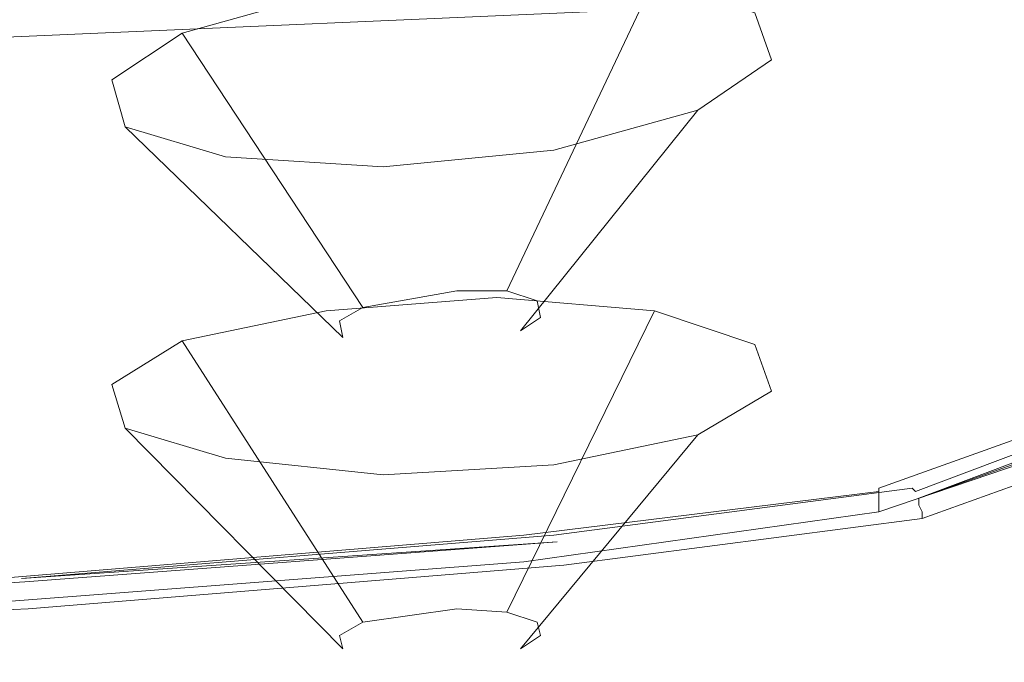
# Model space of a CAD drawing. Extents: x -187 to 187, y -42 to 42.
# Drawn here: x -145 to -139, y -18 to -15 of the extents above; entities that cross this region are included whole.
import ezdxf

# ---------------------------------------------------------------- set-up
doc = ezdxf.new("R2010")
doc.units = 0
doc.header["$LTSCALE"] = 500
doc.header["$MEASUREMENT"] = 0
doc.layers.add('EXC-CHROM', color=7, linetype='Continuous')

msp = doc.modelspace()

# ---------------------------------------------------------------- linework, layer by layer
at = {"layer": 'EXC-CHROM', "lineweight": 0}
for points, invisible_edges in [([(-139.94, -14.16, 524.8201), (-138.16, -13, 523.36), (-138.56, -14.66, 527.9), (-139.94, -14.16, 524.8201)], 15), ([(-146.24, -14.78, 548.84), (-141.06, -14.06, 548.5601), (-146.18, -14.28, 549.2401), (-146.24, -14.78, 548.84)], 15), ([(-141.06, -14.06, 548.5601), (-146.24, -14.78, 548.84), (-141.16, -14.56, 548.1801), (-141.06, -14.06, 548.5601)], 15), ([(-142.44, -14.44, 523.5601), (-139.94, -14.16, 524.8201), (-140.56, -15.2, 527.6801), (-142.44, -14.44, 523.5601)], 15), ([(-138.56, -14.66, 527.9), (-140.56, -15.2, 527.6801), (-139.94, -14.16, 524.8201), (-138.56, -14.66, 527.9)], 15), ([(-143.4, -15.1, 525.4), (-146.82, -14.68, 522.28), (-145.52, -14.2, 520.98), (-143.4, -15.1, 525.4)], 15), ([(-145.52, -14.2, 520.98), (-142.44, -14.44, 523.5601), (-143.4, -15.1, 525.4), (-145.52, -14.2, 520.98)], 15), ([(-141.3, -14.96, 547.64), (-137, -14.24, 547.3), (-141.16, -14.56, 548.1801), (-141.3, -14.96, 547.64)], 13), ([(-137, -14.24, 547.3), (-141.3, -14.96, 547.64), (-137.18, -14.64, 546.78), (-137, -14.24, 547.3)], 15), ([(-141.08, -14.38, 525.0601), (-144.32, -14.98, 526.1201), (-141.68, -15.4, 528.34), (-141.08, -14.38, 525.0601)], 15), ([(-141.08, -14.38, 525.0601), (-143.04, -14.46, 524.66), (-144.32, -14.98, 526.1201), (-141.08, -14.38, 525.0601)], 15), ([(-142.26, -16.24, 525.3801), (-143.04, -14.46, 524.66), (-142.02, -14.36, 524.6201), (-142.26, -16.24, 525.3801)], 13), ([(-142.02, -14.36, 524.6201), (-141.96, -16.24, 525.52), (-142.26, -16.24, 525.3801), (-142.02, -14.36, 524.6201)], 15), ([(-141.96, -16.24, 525.52), (-142.02, -14.36, 524.6201), (-141.08, -14.38, 525.0601), (-141.96, -16.24, 525.52)], 13), ([(-141.08, -14.38, 525.0601), (-141.78, -16.3, 525.78), (-141.96, -16.24, 525.52), (-141.08, -14.38, 525.0601)], 11), ([(-141.78, -16.3, 525.78), (-141.08, -14.38, 525.0601), (-140.48, -14.58, 525.9), (-141.78, -16.3, 525.78)], 13), ([(-141.08, -14.38, 525.0601), (-141.68, -15.4, 528.34), (-140.38, -14.86, 526.9), (-141.08, -14.38, 525.0601)], 15), ([(-141.08, -14.38, 525.0601), (-140.38, -14.86, 526.9), (-140.48, -14.58, 525.9), (-141.08, -14.38, 525.0601)], 15), ([(-144.32, -14.98, 526.1201), (-143.04, -14.46, 524.66), (-143.9, -14.7, 525.22), (-144.32, -14.98, 526.1201)], 15), ([(-142.56, -16.26, 525.4), (-143.9, -14.7, 525.22), (-143.04, -14.46, 524.66), (-142.56, -16.26, 525.4)], 13), ([(-140.56, -15.2, 527.6801), (-143.4, -15.1, 525.4), (-142.44, -14.44, 523.5601), (-140.56, -15.2, 527.6801)], 15), ([(-143.04, -14.46, 524.66), (-142.26, -16.24, 525.3801), (-142.56, -16.26, 525.4), (-143.04, -14.46, 524.66)], 15), ([(-146.34, -15.18, 548.28), (-141.16, -14.56, 548.1801), (-146.24, -14.78, 548.84), (-146.34, -15.18, 548.28)], 13), ([(-141.16, -14.56, 548.1801), (-146.34, -15.18, 548.28), (-141.3, -14.96, 547.64), (-141.16, -14.56, 548.1801)], 15), ([(-140.48, -14.58, 525.9), (-141.76, -16.4, 526.08), (-141.78, -16.3, 525.78), (-140.48, -14.58, 525.9)], 15), ([(-141.76, -16.4, 526.08), (-140.48, -14.58, 525.9), (-140.38, -14.86, 526.9), (-141.76, -16.4, 526.08)], 13), ([(-137.18, -14.64, 546.78), (-141.34, -15.12, 547.4401), (-137.24, -14.82, 546.6), (-137.18, -14.64, 546.78)], 15), ([(-141.34, -15.12, 547.4401), (-137.18, -14.64, 546.78), (-141.3, -14.96, 547.64), (-141.34, -15.12, 547.4401)], 15), ([(-144.74, -15.58, 526.7401), (-148.46, -15.1, 523.4401), (-146.82, -14.68, 522.28), (-144.74, -15.58, 526.7401)], 15), ([(-146.82, -14.68, 522.28), (-143.4, -15.1, 525.4), (-144.74, -15.58, 526.7401), (-146.82, -14.68, 522.28)], 15), ([(-140.56, -15.2, 527.6801), (-138.56, -14.66, 527.9), (-139.08, -15.8, 531.04), (-140.56, -15.2, 527.6801)], 15), ([(-137.72, -14.94, 529.7601), (-139.08, -15.8, 531.04), (-138.56, -14.66, 527.9), (-137.72, -14.94, 529.7601)], 15), ([(-142.82, -16.34, 525.5601), (-144.32, -14.98, 526.1201), (-143.9, -14.7, 525.22), (-142.82, -16.34, 525.5601)], 13), ([(-143.9, -14.7, 525.22), (-142.56, -16.26, 525.4), (-142.82, -16.34, 525.5601), (-143.9, -14.7, 525.22)], 11), ([(-140.38, -14.86, 526.9), (-141.88, -16.48, 526.36), (-141.76, -16.4, 526.08), (-140.38, -14.86, 526.9)], 15), ([(-141.88, -16.48, 526.36), (-140.38, -14.86, 526.9), (-140.82, -15.16, 527.78), (-141.88, -16.48, 526.36)], 13), ([(-140.38, -14.86, 526.9), (-141.68, -15.4, 528.34), (-140.82, -15.16, 527.78), (-140.38, -14.86, 526.9)], 15), ([(-137.24, -14.82, 546.6), (-141.44, -15.32, 547.14), (-137.36, -15.02, 546.3), (-137.24, -14.82, 546.6)], 15), ([(-141.44, -15.32, 547.14), (-137.24, -14.82, 546.6), (-141.34, -15.12, 547.4401), (-141.44, -15.32, 547.14)], 15), ([(-141.3, -14.96, 547.64), (-146.38, -15.36, 548.08), (-141.34, -15.12, 547.4401), (-141.3, -14.96, 547.64)], 15), ([(-146.38, -15.36, 548.08), (-141.3, -14.96, 547.64), (-146.34, -15.18, 548.28), (-146.38, -15.36, 548.08)], 15), ([(-144.32, -14.98, 526.1201), (-142.82, -16.34, 525.5601), (-142.96, -16.42, 525.84), (-144.32, -14.98, 526.1201)], 15), ([(-142.96, -16.42, 525.84), (-144.24, -15.26, 527.1201), (-144.32, -14.98, 526.1201), (-142.96, -16.42, 525.84)], 13), ([(-143.64, -15.44, 527.9401), (-144.32, -14.98, 526.1201), (-144.24, -15.26, 527.1201), (-143.64, -15.44, 527.9401)], 15), ([(-141.68, -15.4, 528.34), (-144.32, -14.98, 526.1201), (-143.64, -15.44, 527.9401), (-141.68, -15.4, 528.34)], 15), ([(-139.08, -15.8, 531.04), (-137.72, -14.94, 529.7601), (-138.2, -16.14, 533.0601), (-139.08, -15.8, 531.04)], 15), ([(-141.62, -15.58, 546.64), (-137.36, -15.02, 546.3), (-141.44, -15.32, 547.14), (-141.62, -15.58, 546.64)], 15), ([(-137.36, -15.02, 546.3), (-141.62, -15.58, 546.64), (-137.6, -15.28, 545.8201), (-137.36, -15.02, 546.3)], 15), ([(-148.46, -15.1, 523.4401), (-144.74, -15.58, 526.7401), (-146.54, -15.98, 527.84), (-148.46, -15.1, 523.4401)], 15), ([(-141.46, -15.9, 529.64), (-144.74, -15.58, 526.7401), (-143.4, -15.1, 525.4), (-141.46, -15.9, 529.64)], 15), ([(-143.4, -15.1, 525.4), (-140.56, -15.2, 527.6801), (-141.46, -15.9, 529.64), (-143.4, -15.1, 525.4)], 15), ([(-141.34, -15.12, 547.4401), (-146.44, -15.56, 547.78), (-141.44, -15.32, 547.14), (-141.34, -15.12, 547.4401)], 15), ([(-146.44, -15.56, 547.78), (-141.34, -15.12, 547.4401), (-146.38, -15.36, 548.08), (-146.44, -15.56, 547.78)], 15), ([(-140.82, -15.16, 527.78), (-142.14, -16.56, 526.52), (-141.88, -16.48, 526.36), (-140.82, -15.16, 527.78)], 11), ([(-142.14, -16.56, 526.52), (-140.82, -15.16, 527.78), (-141.68, -15.4, 528.34), (-142.14, -16.56, 526.52)], 13), ([(-139.08, -15.8, 531.04), (-141.46, -15.9, 529.64), (-140.56, -15.2, 527.6801), (-139.08, -15.8, 531.04)], 15), ([(-144.24, -15.26, 527.1201), (-142.96, -16.42, 525.84), (-142.94, -16.52, 526.14), (-144.24, -15.26, 527.1201)], 11), ([(-142.94, -16.52, 526.14), (-143.64, -15.44, 527.9401), (-144.24, -15.26, 527.1201), (-142.94, -16.52, 526.14)], 13), ([(-141.96, -15.94, 545.84), (-137.6, -15.28, 545.8201), (-141.62, -15.58, 546.64), (-141.96, -15.94, 545.84)], 15), ([(-137.6, -15.28, 545.8201), (-141.96, -15.94, 545.84), (-138.04, -15.64, 545.02), (-137.6, -15.28, 545.8201)], 15), ([(-146.58, -15.82, 547.2601), (-141.44, -15.32, 547.14), (-146.44, -15.56, 547.78), (-146.58, -15.82, 547.2601)], 15), ([(-141.44, -15.32, 547.14), (-146.58, -15.82, 547.2601), (-141.62, -15.58, 546.64), (-141.44, -15.32, 547.14)], 15), ([(-141.68, -15.4, 528.34), (-143.64, -15.44, 527.9401), (-142.7, -15.5, 528.4), (-141.68, -15.4, 528.34)], 15), ([(-142.46, -16.58, 526.54), (-141.68, -15.4, 528.34), (-142.7, -15.5, 528.4), (-142.46, -16.58, 526.54)], 13), ([(-141.68, -15.4, 528.34), (-142.46, -16.58, 526.54), (-142.14, -16.56, 526.52), (-141.68, -15.4, 528.34)], 15), ([(-143.64, -15.44, 527.9401), (-142.94, -16.52, 526.14), (-142.76, -16.58, 526.4), (-143.64, -15.44, 527.9401)], 15), ([(-142.76, -16.58, 526.4), (-142.7, -15.5, 528.4), (-143.64, -15.44, 527.9401), (-142.76, -16.58, 526.4)], 13), ([(-142.7, -15.5, 528.4), (-142.76, -16.58, 526.4), (-142.46, -16.58, 526.54), (-142.7, -15.5, 528.4)], 15), ([(-146.8, -16.16, 546.46), (-141.62, -15.58, 546.64), (-146.58, -15.82, 547.2601), (-146.8, -16.16, 546.46)], 15), ([(-141.62, -15.58, 546.64), (-146.8, -16.16, 546.46), (-141.96, -15.94, 545.84), (-141.62, -15.58, 546.64)], 15), ([(-142.8, -16.4, 530.98), (-146.54, -15.98, 527.84), (-144.74, -15.58, 526.7401), (-142.8, -16.4, 530.98)], 15), ([(-144.74, -15.58, 526.7401), (-141.46, -15.9, 529.64), (-142.8, -16.4, 530.98), (-144.74, -15.58, 526.7401)], 15), ([(-138.04, -15.64, 545.02), (-142.5, -16.42, 544.66), (-138.72, -16.12, 543.86), (-138.04, -15.64, 545.02)], 15), ([(-142.5, -16.42, 544.66), (-138.04, -15.64, 545.02), (-141.96, -15.94, 545.84), (-142.5, -16.42, 544.66)], 15), ([(-141.46, -15.9, 529.64), (-139.08, -15.8, 531.04), (-139.92, -16.54, 533.1), (-141.46, -15.9, 529.64)], 15), ([(-138.2, -16.14, 533.0601), (-139.92, -16.54, 533.1), (-139.08, -15.8, 531.04), (-138.2, -16.14, 533.0601)], 15), ([(-136.1, -15.78, 542.92), (-139.52, -16.66, 542.5001), (-137.02, -16.32, 541.6), (-136.1, -15.78, 542.92)], 15), ([(-139.52, -16.66, 542.5001), (-136.1, -15.78, 542.92), (-138.72, -16.12, 543.86), (-139.52, -16.66, 542.5001)], 15), ([(-139.92, -16.54, 533.1), (-142.8, -16.4, 530.98), (-141.46, -15.9, 529.64), (-139.92, -16.54, 533.1)], 15), ([(-144.74, -16.76, 531.98), (-148.9, -16.38, 528.92), (-146.54, -15.98, 527.84), (-144.74, -16.76, 531.98)], 15), ([(-141.96, -15.94, 545.84), (-147.18, -16.64, 545.2601), (-142.5, -16.42, 544.66), (-141.96, -15.94, 545.84)], 15), ([(-147.18, -16.64, 545.2601), (-141.96, -15.94, 545.84), (-146.8, -16.16, 546.46), (-147.18, -16.64, 545.2601)], 15), ([(-146.54, -15.98, 527.84), (-142.8, -16.4, 530.98), (-144.74, -16.76, 531.98), (-146.54, -15.98, 527.84)], 15), ([(-138.72, -16.12, 543.86), (-143.14, -16.94, 543.28), (-139.52, -16.66, 542.5001), (-138.72, -16.12, 543.86)], 15), ([(-143.14, -16.94, 543.28), (-138.72, -16.12, 543.86), (-142.5, -16.42, 544.66), (-143.14, -16.94, 543.28)], 15), ([(-139.92, -16.54, 533.1), (-138.2, -16.14, 533.0601), (-139, -16.9, 535.1801), (-139.92, -16.54, 533.1)], 15), ([(-137.76, -16.28, 534.08), (-139, -16.9, 535.1801), (-138.2, -16.14, 533.0601), (-137.76, -16.28, 534.08)], 15), ([(-142.26, -18.14, 532.1801), (-143.04, -16.36, 531.46), (-142.02, -16.28, 531.4), (-142.26, -18.14, 532.1801)], 13), ([(-141.08, -16.36, 531.84), (-142.02, -16.28, 531.4), (-143.04, -16.36, 531.46), (-141.08, -16.36, 531.84)], 15), ([(-142.82, -16.34, 525.5601), (-142.26, -16.24, 525.3801), (-141.78, -16.3, 525.78), (-142.82, -16.34, 525.5601)], 14), ([(-142.56, -16.26, 525.4), (-142.26, -16.24, 525.3801), (-142.82, -16.34, 525.5601), (-142.56, -16.26, 525.4)], 15), ([(-141.78, -16.3, 525.78), (-142.26, -16.24, 525.3801), (-141.96, -16.24, 525.52), (-141.78, -16.3, 525.78)], 9), ([(-142.02, -16.28, 531.4), (-141.96, -18.16, 532.3201), (-142.26, -18.14, 532.1801), (-142.02, -16.28, 531.4)], 15), ([(-141.96, -18.16, 532.3201), (-142.02, -16.28, 531.4), (-141.08, -16.36, 531.84), (-141.96, -18.16, 532.3201)], 13), ([(-139, -16.9, 535.1801), (-137.76, -16.28, 534.08), (-138.54, -17.06, 536.22), (-139, -16.9, 535.1801)], 15), ([(-142.96, -16.42, 525.84), (-141.78, -16.3, 525.78), (-142.94, -16.52, 526.14), (-142.96, -16.42, 525.84)], 11), ([(-142.82, -16.34, 525.5601), (-141.78, -16.3, 525.78), (-142.96, -16.42, 525.84), (-142.82, -16.34, 525.5601)], 11), ([(-142.94, -16.52, 526.14), (-141.78, -16.3, 525.78), (-142.76, -16.58, 526.4), (-142.94, -16.52, 526.14)], 15), ([(-142.76, -16.58, 526.4), (-141.78, -16.3, 525.78), (-142.46, -16.58, 526.54), (-142.76, -16.58, 526.4)], 15), ([(-142.46, -16.58, 526.54), (-141.78, -16.3, 525.78), (-142.14, -16.56, 526.52), (-142.46, -16.58, 526.54)], 15), ([(-142.14, -16.56, 526.52), (-141.78, -16.3, 525.78), (-141.88, -16.48, 526.36), (-142.14, -16.56, 526.52)], 15), ([(-141.88, -16.48, 526.36), (-141.78, -16.3, 525.78), (-141.76, -16.4, 526.08), (-141.88, -16.48, 526.36)], 9), ([(-140.3, -17.16, 541.16), (-137.02, -16.32, 541.6), (-139.52, -16.66, 542.5001), (-140.3, -17.16, 541.16)], 15), ([(-137.02, -16.32, 541.6), (-140.3, -17.16, 541.16), (-137.94, -16.84, 540.3), (-137.02, -16.32, 541.6)], 15), ([(-148.9, -16.38, 528.92), (-144.74, -16.76, 531.98), (-147.4, -17.1, 532.9), (-148.9, -16.38, 528.92)], 15), ([(-141.26, -17.02, 534.4), (-144.74, -16.76, 531.98), (-142.8, -16.4, 530.98), (-141.26, -17.02, 534.4)], 15), ([(-144.32, -16.8, 532.9401), (-143.04, -16.36, 531.46), (-143.9, -16.54, 532.04), (-144.32, -16.8, 532.9401)], 15), ([(-141.08, -16.36, 531.84), (-144.32, -16.8, 532.9401), (-141.68, -17.28, 535.14), (-141.08, -16.36, 531.84)], 15), ([(-141.08, -16.36, 531.84), (-143.04, -16.36, 531.46), (-144.32, -16.8, 532.9401), (-141.08, -16.36, 531.84)], 15), ([(-142.56, -18.16, 532.2), (-143.9, -16.54, 532.04), (-143.04, -16.36, 531.46), (-142.56, -18.16, 532.2)], 13), ([(-143.04, -16.36, 531.46), (-142.26, -18.14, 532.1801), (-142.56, -18.16, 532.2), (-143.04, -16.36, 531.46)], 15), ([(-142.8, -16.4, 530.98), (-139.92, -16.54, 533.1), (-141.26, -17.02, 534.4), (-142.8, -16.4, 530.98)], 15), ([(-141.08, -16.36, 531.84), (-141.78, -18.22, 532.58), (-141.96, -18.16, 532.3201), (-141.08, -16.36, 531.84)], 11), ([(-141.78, -18.22, 532.58), (-141.08, -16.36, 531.84), (-140.48, -16.56, 532.66), (-141.78, -18.22, 532.58)], 13), ([(-141.08, -16.36, 531.84), (-141.68, -17.28, 535.14), (-140.38, -16.84, 533.66), (-141.08, -16.36, 531.84)], 15), ([(-141.08, -16.36, 531.84), (-140.38, -16.84, 533.66), (-140.48, -16.56, 532.66), (-141.08, -16.36, 531.84)], 15), ([(-142.5, -16.42, 544.66), (-147.62, -17.14, 543.8801), (-143.14, -16.94, 543.28), (-142.5, -16.42, 544.66)], 15), ([(-147.62, -17.14, 543.8801), (-142.5, -16.42, 544.66), (-147.18, -16.64, 545.2601), (-147.62, -17.14, 543.8801)], 15), ([(-142.82, -18.22, 532.3801), (-144.32, -16.8, 532.9401), (-143.9, -16.54, 532.04), (-142.82, -18.22, 532.3801)], 13), ([(-143.9, -16.54, 532.04), (-142.56, -18.16, 532.2), (-142.82, -18.22, 532.3801), (-143.9, -16.54, 532.04)], 11), ([(-140.48, -16.56, 532.66), (-141.76, -18.3, 532.8801), (-141.78, -18.22, 532.58), (-140.48, -16.56, 532.66)], 15), ([(-141.76, -18.3, 532.8801), (-140.48, -16.56, 532.66), (-140.38, -16.84, 533.66), (-141.76, -18.3, 532.8801)], 13), ([(-139, -16.9, 535.1801), (-141.26, -17.02, 534.4), (-139.92, -16.54, 533.1), (-139, -16.9, 535.1801)], 15), ([(-143.76, -17.42, 541.92), (-139.52, -16.66, 542.5001), (-143.14, -16.94, 543.28), (-143.76, -17.42, 541.92)], 15), ([(-139.52, -16.66, 542.5001), (-143.76, -17.42, 541.92), (-140.3, -17.16, 541.16), (-139.52, -16.66, 542.5001)], 15), ([(-143.3, -17.34, 535.3), (-147.4, -17.1, 532.9), (-144.74, -16.76, 531.98), (-143.3, -17.34, 535.3)], 15), ([(-144.74, -16.76, 531.98), (-141.26, -17.02, 534.4), (-143.3, -17.34, 535.3), (-144.74, -16.76, 531.98)], 15), ([(-144.32, -16.8, 532.9401), (-142.82, -18.22, 532.3801), (-142.96, -18.3, 532.66), (-144.32, -16.8, 532.9401)], 15), ([(-142.96, -18.3, 532.66), (-144.24, -17.06, 533.9401), (-144.32, -16.8, 532.9401), (-142.96, -18.3, 532.66)], 13), ([(-143.64, -17.24, 534.78), (-144.32, -16.8, 532.9401), (-144.24, -17.06, 533.9401), (-143.64, -17.24, 534.78)], 15), ([(-141.68, -17.28, 535.14), (-144.32, -16.8, 532.9401), (-143.64, -17.24, 534.78), (-141.68, -17.28, 535.14)], 15), ([(-137.28, -16.78, 537.8801), (-139.16, -17.5, 538.6), (-137.78, -17.02, 537.28), (-137.28, -16.78, 537.8801)], 15), ([(-139.16, -17.5, 538.6), (-137.28, -16.78, 537.8801), (-138.7, -17.26, 539.2401), (-139.16, -17.5, 538.6)], 15), ([(-140.38, -16.84, 533.66), (-141.88, -18.38, 533.16), (-141.76, -18.3, 532.8801), (-140.38, -16.84, 533.66)], 15), ([(-141.88, -18.38, 533.16), (-140.38, -16.84, 533.66), (-140.82, -17.1, 534.5601), (-141.88, -18.38, 533.16)], 13), ([(-140.38, -16.84, 533.66), (-141.68, -17.28, 535.14), (-140.82, -17.1, 534.5601), (-140.38, -16.84, 533.66)], 15), ([(-140.96, -17.56, 540.08), (-137.94, -16.84, 540.3), (-140.3, -17.16, 541.16), (-140.96, -17.56, 540.08)], 15), ([(-137.94, -16.84, 540.3), (-140.96, -17.56, 540.08), (-138.7, -17.26, 539.2401), (-137.94, -16.84, 540.3)], 15), ([(-141.26, -17.02, 534.4), (-139, -16.9, 535.1801), (-140.34, -17.38, 536.48), (-141.26, -17.02, 534.4)], 15), ([(-138.54, -17.06, 536.22), (-140.34, -17.38, 536.48), (-139, -16.9, 535.1801), (-138.54, -17.06, 536.22)], 15), ([(-138.38, -16.92, 536.7), (-139.68, -17.38, 538.04), (-139.72, -17.4, 537.98), (-138.38, -16.92, 536.7)], 15), ([(-139.72, -17.4, 537.98), (-138.4, -16.94, 536.66), (-138.38, -16.92, 536.7), (-139.72, -17.4, 537.98)], 15), ([(-139.68, -17.38, 538.04), (-138.38, -16.92, 536.7), (-138.34, -16.92, 536.7401), (-139.68, -17.38, 538.04)], 15), ([(-138.34, -16.92, 536.7401), (-139.64, -17.38, 538.1), (-139.68, -17.38, 538.04), (-138.34, -16.92, 536.7401)], 15), ([(-138.28, -16.92, 536.8), (-139.58, -17.4, 538.16), (-139.64, -17.38, 538.1), (-138.28, -16.92, 536.8)], 15), ([(-139.64, -17.38, 538.1), (-138.34, -16.92, 536.7401), (-138.28, -16.92, 536.8), (-139.64, -17.38, 538.1)], 15), ([(-138.24, -16.92, 536.86), (-139.54, -17.42, 538.2), (-139.58, -17.4, 538.16), (-138.24, -16.92, 536.86)], 15), ([(-139.58, -17.4, 538.16), (-138.28, -16.92, 536.8), (-138.24, -16.92, 536.86), (-139.58, -17.4, 538.16)], 15), ([(-139.54, -17.42, 538.2), (-138.24, -16.92, 536.86), (-138.2, -16.94, 536.9), (-139.54, -17.42, 538.2)], 15), ([(-148.04, -17.64, 542.52), (-143.14, -16.94, 543.28), (-147.62, -17.14, 543.8801), (-148.04, -17.64, 542.52)], 15), ([(-143.14, -16.94, 543.28), (-148.04, -17.64, 542.52), (-143.76, -17.42, 541.92), (-143.14, -16.94, 543.28)], 15), ([(-138.4, -16.94, 536.66), (-139.72, -17.4, 537.98), (-139.74, -17.42, 537.9401), (-138.4, -16.94, 536.66)], 11), ([(-139.74, -17.42, 537.9401), (-138.4, -16.98, 536.64), (-138.4, -16.94, 536.66), (-139.74, -17.42, 537.9401)], 15), ([(-138.4, -16.98, 536.64), (-139.74, -17.42, 537.9401), (-139.74, -17.44, 537.92), (-138.4, -16.98, 536.64)], 15), ([(-139.74, -17.44, 537.92), (-138.4, -17.02, 536.6201), (-138.4, -16.98, 536.64), (-139.74, -17.44, 537.92)], 15), ([(-138.2, -16.94, 536.9), (-139.52, -17.44, 538.22), (-139.54, -17.42, 538.2), (-138.2, -16.94, 536.9)], 15), ([(-139.52, -17.44, 538.22), (-138.2, -16.94, 536.9), (-138.18, -16.98, 536.92), (-139.52, -17.44, 538.22)], 12), ([(-138.18, -16.98, 536.92), (-139.5, -17.48, 538.2401), (-139.52, -17.44, 538.22), (-138.18, -16.98, 536.92)], 15), ([(-139.5, -17.48, 538.2401), (-138.18, -16.98, 536.92), (-138.16, -17, 536.9401), (-139.5, -17.48, 538.2401)], 14), ([(-140.34, -17.38, 536.48), (-143.3, -17.34, 535.3), (-141.26, -17.02, 534.4), (-140.34, -17.38, 536.48)], 15), ([(-139.74, -17.48, 537.9), (-138.4, -17.06, 536.6), (-138.4, -17.02, 536.6201), (-139.74, -17.48, 537.9)], 15), ([(-138.4, -17.02, 536.6201), (-139.74, -17.44, 537.92), (-139.74, -17.48, 537.9), (-138.4, -17.02, 536.6201)], 15), ([(-139.5, -17.52, 538.22), (-138.16, -17, 536.9401), (-138.14, -17.04, 536.92), (-139.5, -17.52, 538.22)], 15), ([(-138.16, -17, 536.9401), (-139.5, -17.52, 538.22), (-139.5, -17.48, 538.2401), (-138.16, -17, 536.9401)], 11), ([(-138.14, -17.04, 536.92), (-139.48, -17.56, 538.2), (-139.5, -17.52, 538.22), (-138.14, -17.04, 536.92)], 15), ([(-139.48, -17.56, 538.2), (-138.14, -17.04, 536.92), (-138.14, -17.08, 536.9), (-139.48, -17.56, 538.2)], 15), ([(-137.78, -17.02, 537.28), (-139.4, -17.6, 538.28), (-138.04, -17.12, 536.98), (-137.78, -17.02, 537.28)], 15), ([(-139.4, -17.6, 538.28), (-137.78, -17.02, 537.28), (-139.16, -17.5, 538.6), (-139.4, -17.6, 538.28)], 15), ([(-147.4, -17.1, 532.9), (-143.3, -17.34, 535.3), (-146.2, -17.64, 536.1201), (-147.4, -17.1, 532.9)], 15), ([(-144.24, -17.06, 533.9401), (-142.96, -18.3, 532.66), (-142.94, -18.38, 532.96), (-144.24, -17.06, 533.9401)], 11), ([(-142.94, -18.38, 532.96), (-143.64, -17.24, 534.78), (-144.24, -17.06, 533.9401), (-142.94, -18.38, 532.96)], 13), ([(-140.82, -17.1, 534.5601), (-142.14, -18.44, 533.3201), (-141.88, -18.38, 533.16), (-140.82, -17.1, 534.5601)], 11), ([(-142.14, -18.44, 533.3201), (-140.82, -17.1, 534.5601), (-141.68, -17.28, 535.14), (-142.14, -18.44, 533.3201)], 13), ([(-140.34, -17.38, 536.48), (-138.54, -17.06, 536.22), (-139.88, -17.54, 537.52), (-140.34, -17.38, 536.48)], 15), ([(-138.38, -17.1, 536.58), (-139.88, -17.54, 537.52), (-138.54, -17.06, 536.22), (-138.38, -17.1, 536.58)], 15), ([(-139.88, -17.54, 537.52), (-138.38, -17.1, 536.58), (-139.74, -17.56, 537.86), (-139.88, -17.54, 537.52)], 15), ([(-138.4, -17.06, 536.6), (-139.74, -17.56, 537.86), (-138.38, -17.1, 536.58), (-138.4, -17.06, 536.6)], 13), ([(-139.74, -17.56, 537.86), (-138.4, -17.06, 536.6), (-139.74, -17.52, 537.8801), (-139.74, -17.56, 537.86)], 15), ([(-138.4, -17.06, 536.6), (-139.74, -17.48, 537.9), (-139.74, -17.52, 537.8801), (-138.4, -17.06, 536.6)], 15), ([(-138.14, -17.12, 536.9), (-139.48, -17.56, 538.2), (-138.14, -17.08, 536.9), (-138.14, -17.12, 536.9)], 15), ([(-144.28, -17.82, 540.8), (-140.3, -17.16, 541.16), (-143.76, -17.42, 541.92), (-144.28, -17.82, 540.8)], 15), ([(-140.3, -17.16, 541.16), (-144.28, -17.82, 540.8), (-140.96, -17.56, 540.08), (-140.3, -17.16, 541.16)], 15), ([(-139.48, -17.56, 538.2), (-138.14, -17.12, 536.9), (-139.48, -17.6, 538.2), (-139.48, -17.56, 538.2)], 13), ([(-139.48, -17.6, 538.2), (-138.04, -17.12, 536.98), (-139.4, -17.6, 538.28), (-139.48, -17.6, 538.2)], 15), ([(-138.04, -17.12, 536.98), (-139.48, -17.6, 538.2), (-138.14, -17.12, 536.9), (-138.04, -17.12, 536.98)], 15), ([(-143.64, -17.24, 534.78), (-142.94, -18.38, 532.96), (-142.76, -18.44, 533.22), (-143.64, -17.24, 534.78)], 15), ([(-142.76, -18.44, 533.22), (-142.7, -17.34, 535.22), (-143.64, -17.24, 534.78), (-142.76, -18.44, 533.22)], 13), ([(-141.68, -17.28, 535.14), (-143.64, -17.24, 534.78), (-142.7, -17.34, 535.22), (-141.68, -17.28, 535.14)], 15), ([(-142.46, -18.46, 533.36), (-141.68, -17.28, 535.14), (-142.7, -17.34, 535.22), (-142.46, -18.46, 533.36)], 13), ([(-141.68, -17.28, 535.14), (-142.46, -18.46, 533.36), (-142.14, -18.44, 533.3201), (-141.68, -17.28, 535.14)], 15), ([(-138.7, -17.26, 539.2401), (-141.36, -17.78, 539.42), (-139.16, -17.5, 538.6), (-138.7, -17.26, 539.2401)], 15), ([(-141.36, -17.78, 539.42), (-138.7, -17.26, 539.2401), (-140.96, -17.56, 540.08), (-141.36, -17.78, 539.42)], 15), ([(-142.44, -17.68, 537.3), (-146.2, -17.64, 536.1201), (-143.3, -17.34, 535.3), (-142.44, -17.68, 537.3)], 15), ([(-143.3, -17.34, 535.3), (-140.34, -17.38, 536.48), (-142.44, -17.68, 537.3), (-143.3, -17.34, 535.3)], 15), ([(-142.7, -17.34, 535.22), (-142.76, -18.44, 533.22), (-142.46, -18.46, 533.36), (-142.7, -17.34, 535.22)], 15), ([(-139.88, -17.54, 537.52), (-142.44, -17.68, 537.3), (-140.34, -17.38, 536.48), (-139.88, -17.54, 537.52)], 15), ([(-139.72, -17.4, 537.98), (-141.82, -17.68, 538.84), (-141.84, -17.68, 538.78), (-139.72, -17.4, 537.98)], 15), ([(-141.84, -17.68, 538.78), (-139.74, -17.42, 537.9401), (-139.72, -17.4, 537.98), (-141.84, -17.68, 538.78)], 15), ([(-141.82, -17.68, 538.84), (-139.72, -17.4, 537.98), (-139.68, -17.38, 538.04), (-141.82, -17.68, 538.84)], 15), ([(-139.68, -17.38, 538.04), (-141.78, -17.68, 538.9), (-141.82, -17.68, 538.84), (-139.68, -17.38, 538.04)], 15), ([(-139.64, -17.38, 538.1), (-141.72, -17.68, 538.96), (-141.78, -17.68, 538.9), (-139.64, -17.38, 538.1)], 15), ([(-141.78, -17.68, 538.9), (-139.68, -17.38, 538.04), (-139.64, -17.38, 538.1), (-141.78, -17.68, 538.9)], 15), ([(-141.72, -17.68, 538.96), (-139.64, -17.38, 538.1), (-139.58, -17.4, 538.16), (-141.72, -17.68, 538.96)], 15), ([(-139.58, -17.4, 538.16), (-141.68, -17.7, 539.02), (-141.72, -17.68, 538.96), (-139.58, -17.4, 538.16)], 15), ([(-141.68, -17.7, 539.02), (-139.58, -17.4, 538.16), (-139.54, -17.42, 538.2), (-141.68, -17.7, 539.02)], 11), ([(-148.4, -18.02, 541.3801), (-143.76, -17.42, 541.92), (-148.04, -17.64, 542.52), (-148.4, -18.02, 541.3801)], 15), ([(-143.76, -17.42, 541.92), (-148.4, -18.02, 541.3801), (-144.28, -17.82, 540.8), (-143.76, -17.42, 541.92)], 15), ([(-139.74, -17.44, 537.92), (-141.86, -17.7, 538.7401), (-141.88, -17.74, 538.72), (-139.74, -17.44, 537.92)], 15), ([(-141.88, -17.74, 538.72), (-139.74, -17.48, 537.9), (-139.74, -17.44, 537.92), (-141.88, -17.74, 538.72)], 13), ([(-139.74, -17.42, 537.9401), (-141.84, -17.68, 538.78), (-141.86, -17.7, 538.7401), (-139.74, -17.42, 537.9401)], 15), ([(-141.86, -17.7, 538.7401), (-139.74, -17.44, 537.92), (-139.74, -17.42, 537.9401), (-141.86, -17.7, 538.7401)], 12), ([(-139.54, -17.42, 538.2), (-141.66, -17.74, 539.04), (-141.68, -17.7, 539.02), (-139.54, -17.42, 538.2)], 15), ([(-141.66, -17.74, 539.04), (-139.54, -17.42, 538.2), (-139.52, -17.44, 538.22), (-141.66, -17.74, 539.04)], 13), ([(-139.52, -17.44, 538.22), (-141.64, -17.76, 539.04), (-141.66, -17.74, 539.04), (-139.52, -17.44, 538.22)], 15), ([(-141.64, -17.76, 539.04), (-139.52, -17.44, 538.22), (-139.5, -17.48, 538.2401), (-141.64, -17.76, 539.04)], 15), ([(-141.88, -17.78, 538.7), (-139.74, -17.52, 537.8801), (-139.74, -17.48, 537.9), (-141.88, -17.78, 538.7)], 13), ([(-139.74, -17.48, 537.9), (-141.88, -17.74, 538.72), (-141.88, -17.78, 538.7), (-139.74, -17.48, 537.9)], 15), ([(-139.74, -17.52, 537.8801), (-141.88, -17.78, 538.7), (-141.86, -17.82, 538.6801), (-139.74, -17.52, 537.8801)], 15), ([(-139.74, -17.52, 537.8801), (-141.86, -17.86, 538.66), (-139.74, -17.56, 537.86), (-139.74, -17.52, 537.8801)], 9), ([(-141.86, -17.86, 538.66), (-139.74, -17.52, 537.8801), (-141.86, -17.82, 538.6801), (-141.86, -17.86, 538.66)], 15), ([(-141.64, -17.8, 539.04), (-139.5, -17.48, 538.2401), (-139.5, -17.52, 538.22), (-141.64, -17.8, 539.04)], 13), ([(-139.5, -17.48, 538.2401), (-141.64, -17.8, 539.04), (-141.64, -17.76, 539.04), (-139.5, -17.48, 538.2401)], 15), ([(-141.64, -17.84, 539.02), (-139.5, -17.52, 538.22), (-139.48, -17.56, 538.2), (-141.64, -17.84, 539.02)], 13), ([(-139.5, -17.52, 538.22), (-141.64, -17.84, 539.02), (-141.64, -17.8, 539.04), (-139.5, -17.52, 538.22)], 15), ([(-139.16, -17.5, 538.6), (-141.56, -17.88, 539.1), (-139.4, -17.6, 538.28), (-139.16, -17.5, 538.6)], 15), ([(-141.56, -17.88, 539.1), (-139.16, -17.5, 538.6), (-141.36, -17.78, 539.42), (-141.56, -17.88, 539.1)], 15), ([(-140.96, -17.56, 540.08), (-144.6, -18.04, 540.14), (-141.36, -17.78, 539.42), (-140.96, -17.56, 540.08)], 15), ([(-144.6, -18.04, 540.14), (-140.96, -17.56, 540.08), (-144.28, -17.82, 540.8), (-144.6, -18.04, 540.14)], 15), ([(-142.44, -17.68, 537.3), (-139.88, -17.54, 537.52), (-142, -17.82, 538.3201), (-142.44, -17.68, 537.3)], 15), ([(-139.74, -17.56, 537.86), (-142, -17.82, 538.3201), (-139.88, -17.54, 537.52), (-139.74, -17.56, 537.86)], 15), ([(-142, -17.82, 538.3201), (-139.74, -17.56, 537.86), (-141.86, -17.86, 538.66), (-142, -17.82, 538.3201)], 15), ([(-139.48, -17.6, 538.2), (-141.64, -17.84, 539.02), (-139.48, -17.56, 538.2), (-139.48, -17.6, 538.2)], 11), ([(-141.64, -17.84, 539.02), (-139.48, -17.6, 538.2), (-141.62, -17.88, 539.0001), (-141.64, -17.84, 539.02)], 13), ([(-141.62, -17.88, 539.0001), (-139.4, -17.6, 538.28), (-141.56, -17.88, 539.1), (-141.62, -17.88, 539.0001)], 15), ([(-139.4, -17.6, 538.28), (-141.62, -17.88, 539.0001), (-139.48, -17.6, 538.2), (-139.4, -17.6, 538.28)], 15), ([(-146.2, -17.64, 536.1201), (-142.44, -17.68, 537.3), (-145.48, -17.96, 538.0601), (-146.2, -17.64, 536.1201)], 15), ([(-142, -17.82, 538.3201), (-145.48, -17.96, 538.0601), (-142.44, -17.68, 537.3), (-142, -17.82, 538.3201)], 15), ([(-141.84, -17.68, 538.78), (-144.96, -17.92, 539.54), (-145, -17.94, 539.48), (-141.84, -17.68, 538.78)], 15), ([(-145, -17.94, 539.48), (-141.86, -17.7, 538.7401), (-141.84, -17.68, 538.78), (-145, -17.94, 539.48)], 15), ([(-144.96, -17.92, 539.54), (-141.84, -17.68, 538.78), (-141.82, -17.68, 538.84), (-144.96, -17.92, 539.54)], 15), ([(-141.82, -17.68, 538.84), (-144.94, -17.92, 539.6), (-144.96, -17.92, 539.54), (-141.82, -17.68, 538.84)], 15), ([(-144.94, -17.92, 539.6), (-141.82, -17.68, 538.84), (-141.78, -17.68, 538.9), (-144.94, -17.92, 539.6)], 15), ([(-141.78, -17.68, 538.9), (-144.9, -17.94, 539.6801), (-144.94, -17.92, 539.6), (-141.78, -17.68, 538.9)], 15), ([(-141.72, -17.68, 538.96), (-144.86, -17.96, 539.72), (-144.9, -17.94, 539.6801), (-141.72, -17.68, 538.96)], 15), ([(-144.9, -17.94, 539.6801), (-141.78, -17.68, 538.9), (-141.72, -17.68, 538.96), (-144.9, -17.94, 539.6801)], 15), ([(-144.86, -17.96, 539.72), (-141.72, -17.68, 538.96), (-141.68, -17.7, 539.02), (-144.86, -17.96, 539.72)], 11), ([(-141.86, -17.7, 538.7401), (-145, -17.94, 539.48), (-145.02, -17.96, 539.4401), (-141.86, -17.7, 538.7401)], 11), ([(-145.02, -17.96, 539.4401), (-141.88, -17.74, 538.72), (-141.86, -17.7, 538.7401), (-145.02, -17.96, 539.4401)], 15), ([(-145.02, -17.98, 539.4), (-141.88, -17.78, 538.7), (-141.88, -17.74, 538.72), (-145.02, -17.98, 539.4)], 15), ([(-141.88, -17.74, 538.72), (-145.02, -17.96, 539.4401), (-145.02, -17.98, 539.4), (-141.88, -17.74, 538.72)], 13), ([(-141.66, -17.74, 539.04), (-144.86, -17.96, 539.72), (-141.68, -17.7, 539.02), (-141.66, -17.74, 539.04)], 15), ([(-144.86, -17.96, 539.72), (-141.66, -17.74, 539.04), (-144.84, -17.98, 539.7601), (-144.86, -17.96, 539.72)], 12), ([(-141.64, -17.76, 539.04), (-144.84, -17.98, 539.7601), (-141.66, -17.74, 539.04), (-141.64, -17.76, 539.04)], 15), ([(-145.02, -18.02, 539.3801), (-141.86, -17.82, 538.6801), (-141.88, -17.78, 538.7), (-145.02, -18.02, 539.3801)], 15), ([(-141.88, -17.78, 538.7), (-145.02, -17.98, 539.4), (-145.02, -18.02, 539.3801), (-141.88, -17.78, 538.7)], 15), ([(-144.84, -17.98, 539.7601), (-141.64, -17.76, 539.04), (-144.82, -18.02, 539.7601), (-144.84, -17.98, 539.7601)], 15), ([(-141.64, -17.8, 539.04), (-144.82, -18.02, 539.7601), (-141.64, -17.76, 539.04), (-141.64, -17.8, 539.04)], 15), ([(-141.64, -17.84, 539.02), (-144.82, -18.06, 539.7601), (-141.64, -17.8, 539.04), (-141.64, -17.84, 539.02)], 15), ([(-144.82, -18.02, 539.7601), (-141.64, -17.8, 539.04), (-144.82, -18.06, 539.7601), (-144.82, -18.02, 539.7601)], 15), ([(-141.36, -17.78, 539.42), (-144.76, -18.14, 539.8201), (-141.56, -17.88, 539.1), (-141.36, -17.78, 539.42)], 15), ([(-144.76, -18.14, 539.8201), (-141.36, -17.78, 539.42), (-144.6, -18.04, 540.14), (-144.76, -18.14, 539.8201)], 15), ([(-144.28, -17.82, 540.8), (-148.62, -18.24, 540.72), (-144.6, -18.04, 540.14), (-144.28, -17.82, 540.8)], 15), ([(-148.62, -18.24, 540.72), (-144.28, -17.82, 540.8), (-148.4, -18.02, 541.3801), (-148.62, -18.24, 540.72)], 15), ([(-145.48, -17.96, 538.0601), (-142, -17.82, 538.3201), (-145.12, -18.08, 539.02), (-145.48, -17.96, 538.0601)], 15), ([(-141.86, -17.86, 538.66), (-145.12, -18.08, 539.02), (-142, -17.82, 538.3201), (-141.86, -17.86, 538.66)], 15), ([(-145.12, -18.08, 539.02), (-141.86, -17.86, 538.66), (-145, -18.1, 539.36), (-145.12, -18.08, 539.02)], 15), ([(-141.86, -17.82, 538.6801), (-145.02, -18.02, 539.3801), (-145.02, -18.06, 539.3801), (-141.86, -17.82, 538.6801)], 15), ([(-145, -18.1, 539.36), (-141.86, -17.82, 538.6801), (-145.02, -18.06, 539.3801), (-145, -18.1, 539.36)], 15), ([(-141.86, -17.82, 538.6801), (-145, -18.1, 539.36), (-141.86, -17.86, 538.66), (-141.86, -17.82, 538.6801)], 13), ([(-141.62, -17.88, 539.0001), (-144.82, -18.1, 539.7401), (-141.64, -17.84, 539.02), (-141.62, -17.88, 539.0001)], 15), ([(-144.82, -18.06, 539.7601), (-141.64, -17.84, 539.02), (-144.82, -18.1, 539.7401), (-144.82, -18.06, 539.7601)], 15), ([(-144.82, -18.1, 539.7401), (-141.62, -17.88, 539.0001), (-144.82, -18.14, 539.72), (-144.82, -18.1, 539.7401)], 13), ([(-144.82, -18.14, 539.72), (-141.56, -17.88, 539.1), (-144.76, -18.14, 539.8201), (-144.82, -18.14, 539.72)], 15), ([(-141.56, -17.88, 539.1), (-144.82, -18.14, 539.72), (-141.62, -17.88, 539.0001), (-141.56, -17.88, 539.1)], 15), ([(-148.82, -18.16, 540.3), (-144.9, -17.94, 539.6801), (-144.86, -17.96, 539.72), (-148.82, -18.16, 540.3)], 15), ([(-144.84, -17.98, 539.7601), (-148.82, -18.16, 540.3), (-144.86, -17.96, 539.72), (-144.84, -17.98, 539.7601)], 15), ([(-148.82, -18.16, 540.3), (-144.84, -17.98, 539.7601), (-148.8, -18.18, 540.3201), (-148.82, -18.16, 540.3)], 13), ([(-144.82, -18.02, 539.7601), (-148.8, -18.18, 540.3201), (-144.84, -17.98, 539.7601), (-144.82, -18.02, 539.7601)], 15), ([(-148.8, -18.18, 540.3201), (-144.82, -18.02, 539.7601), (-148.78, -18.22, 540.3201), (-148.8, -18.18, 540.3201)], 15), ([(-144.82, -18.06, 539.7601), (-148.78, -18.22, 540.3201), (-144.82, -18.02, 539.7601), (-144.82, -18.06, 539.7601)], 15), ([(-144.6, -18.04, 540.14), (-148.74, -18.34, 540.4), (-144.76, -18.14, 539.8201), (-144.6, -18.04, 540.14)], 15), ([(-148.74, -18.34, 540.4), (-144.6, -18.04, 540.14), (-148.62, -18.24, 540.72), (-148.74, -18.34, 540.4)], 15), ([(-144.82, -18.1, 539.7401), (-148.78, -18.26, 540.3201), (-144.82, -18.06, 539.7601), (-144.82, -18.1, 539.7401)], 15), ([(-148.78, -18.22, 540.3201), (-144.82, -18.06, 539.7601), (-148.78, -18.26, 540.3201), (-148.78, -18.22, 540.3201)], 15), ([(-144.82, -18.14, 539.72), (-148.78, -18.3, 540.3), (-144.82, -18.1, 539.7401), (-144.82, -18.14, 539.72)], 15), ([(-148.78, -18.26, 540.3201), (-144.82, -18.1, 539.7401), (-148.78, -18.3, 540.3), (-148.78, -18.26, 540.3201)], 15), ([(-148.78, -18.3, 540.3), (-144.82, -18.14, 539.72), (-148.78, -18.34, 540.3), (-148.78, -18.3, 540.3)], 13), ([(-148.78, -18.34, 540.3), (-144.76, -18.14, 539.8201), (-148.74, -18.34, 540.4), (-148.78, -18.34, 540.3)], 15), ([(-144.76, -18.14, 539.8201), (-148.78, -18.34, 540.3), (-144.82, -18.14, 539.72), (-144.76, -18.14, 539.8201)], 15), ([(-142.82, -18.22, 532.3801), (-142.26, -18.14, 532.1801), (-141.78, -18.22, 532.58), (-142.82, -18.22, 532.3801)], 14), ([(-142.56, -18.16, 532.2), (-142.26, -18.14, 532.1801), (-142.82, -18.22, 532.3801), (-142.56, -18.16, 532.2)], 15), ([(-141.78, -18.22, 532.58), (-142.26, -18.14, 532.1801), (-141.96, -18.16, 532.3201), (-141.78, -18.22, 532.58)], 9), ([(-142.96, -18.3, 532.66), (-141.78, -18.22, 532.58), (-142.94, -18.38, 532.96), (-142.96, -18.3, 532.66)], 11), ([(-142.82, -18.22, 532.3801), (-141.78, -18.22, 532.58), (-142.96, -18.3, 532.66), (-142.82, -18.22, 532.3801)], 11), ([(-142.94, -18.38, 532.96), (-141.78, -18.22, 532.58), (-142.76, -18.44, 533.22), (-142.94, -18.38, 532.96)], 15), ([(-142.76, -18.44, 533.22), (-141.78, -18.22, 532.58), (-142.46, -18.46, 533.36), (-142.76, -18.44, 533.22)], 15), ([(-142.46, -18.46, 533.36), (-141.78, -18.22, 532.58), (-142.14, -18.44, 533.3201), (-142.46, -18.46, 533.36)], 15), ([(-142.14, -18.44, 533.3201), (-141.78, -18.22, 532.58), (-141.88, -18.38, 533.16), (-142.14, -18.44, 533.3201)], 15), ([(-141.88, -18.38, 533.16), (-141.78, -18.22, 532.58), (-141.76, -18.3, 532.8801), (-141.88, -18.38, 533.16)], 9)]:
    msp.add_3dface(points, dxfattribs=dict(at, invisible_edges=invisible_edges))

doc.saveas('drawing.dxf')
